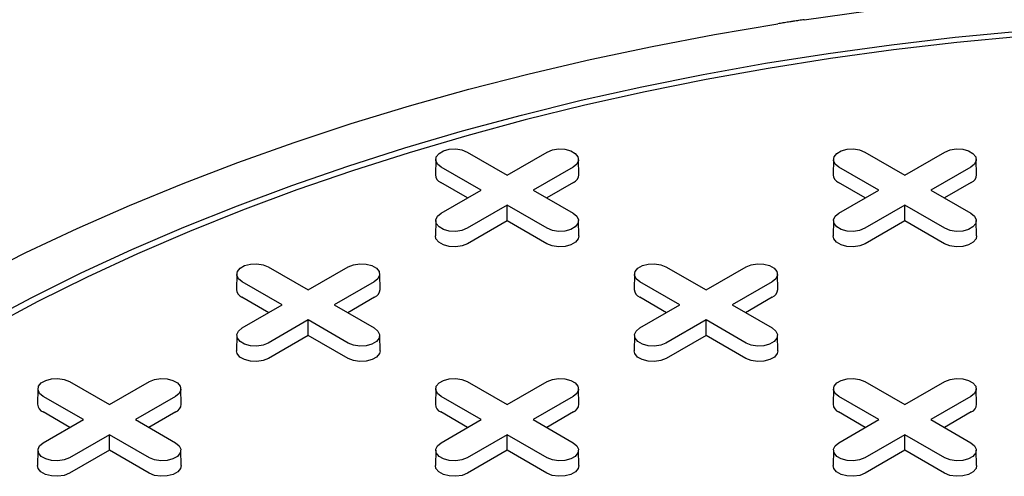
# Model space of a CAD drawing. Units: inches. Extents: x 0.3 to 10.6, y 0.4 to 8.2.
# Drawn here: x 1.2 to 1.3, y 4.4 to 4.4 of the extents above; entities that cross this region are included whole.
import ezdxf

# ---------------------------------------------------------------- set-up
doc = ezdxf.new("R2010")
doc.units = ezdxf.units.IN
doc.header["$MEASUREMENT"] = 0

msp = doc.modelspace()

# ---------------------------------------------------------------- linework, layer by layer
at = {"color": 7, "linetype": 'Continuous', "lineweight": 25}
for p, q in [((1.207854837659837, 4.41017735891629), (1.207813570253441, 4.408248824972816)), ((1.211816757572594, 4.411108282439349), (1.216856923297588, 4.408198656699434)), ((1.216856923297588, 4.408198656699434), (1.221897072429336, 4.411108272860271)), ((1.225900305379919, 4.40824880341989), (1.225859058715082, 4.410177368495368)), ((1.257964744136581, 4.410177373284907), (1.257923543103174, 4.40824880102512)), ((1.261926730422327, 4.411108258491654), (1.266966829774332, 4.408198671068051)), ((1.266966829774332, 4.408198671068051), (1.272006978906079, 4.411108287228888)), ((1.27601020770835, 4.408248815393738), (1.275968965191825, 4.410177382863985)), ((1.21357457568564, 4.406303797756263), (1.208534409960645, 4.409213423496178)), ((1.225179415892972, 4.409213416311869), (1.220139266761225, 4.406303800151033)), ((1.263684478014071, 4.406303809730111), (1.258644378662066, 4.409213397153714)), ((1.275289388742705, 4.409213392364174), (1.270249239610958, 4.406303776203337)), ((1.211874809048781, 4.405322536426975), (1.208505251476572, 4.407267740608575)), ((1.208534426553892, 4.403394181595426), (1.21357457568564, 4.406303797756263)), ((1.220139266761225, 4.406303800151033), (1.22517943248622, 4.403394174411119)), ((1.225208553635486, 4.407267745398115), (1.221839008508213, 4.405322548400822)), ((1.261984781898514, 4.40532251247928), (1.258615224326305, 4.407267716660881)), ((1.258644333030636, 4.403394195964044), (1.263684478014071, 4.406303809730111)), ((1.270249239610958, 4.406303776203337), (1.275289338962963, 4.403394188779735)), ((1.275318526485219, 4.40726772145042), (1.271948977209634, 4.405322522058357)), ((1.216856919149277, 4.404408941207862), (1.211816770017529, 4.401499325047025)), ((1.216856898407717, 4.402446437459549), (1.216856919149277, 4.404408941207862)), ((1.221897084874271, 4.401499315467947), (1.216856919149277, 4.404408941207862)), ((1.266966887850698, 4.404408914865398), (1.261926742867262, 4.401499301099331)), ((1.26696687125745, 4.402446413511854), (1.266966887850698, 4.404408914865398)), ((1.272006987202703, 4.401499327441795), (1.266966887850698, 4.404408914865398)), ((1.207854816918278, 4.402463277230524), (1.207813549511882, 4.400534743287049)), ((1.225900284638359, 4.400534721734124), (1.225859037973522, 4.402463286809602)), ((1.257964723395021, 4.40246329159914), (1.257923522361615, 4.400534719339355)), ((1.276010191115103, 4.400534736102741), (1.275969014971567, 4.402463265256676)), ((1.216856898407717, 4.402446437459549), (1.211845907760043, 4.399553654133271)), ((1.221867926390198, 4.399553632580345), (1.216856898407717, 4.402446437459549)), ((1.26696687125745, 4.402446413511854), (1.261955880609776, 4.399553630185576)), ((1.271977832866941, 4.399553646948962), (1.26696687125745, 4.402446413511854)), ((1.186761793963442, 4.396644359821035), (1.191801959688437, 4.393734734081121)), ((1.191801959688437, 4.393734734081121), (1.196842108820184, 4.396644350241957)), ((1.236871764739019, 4.396644334675956), (1.241911864091024, 4.393734747252353)), ((1.241911864091024, 4.393734747252353), (1.246952013222772, 4.39664436341319)), ((1.182799874050686, 4.395713436297976), (1.182758604570134, 4.393784901157118)), ((1.200845339696612, 4.393784879604192), (1.20080409510593, 4.395713445877054)), ((1.232909778453273, 4.395713449469208), (1.232868577419867, 4.393784877209423)), ((1.250955246173355, 4.393784893972809), (1.250913999508518, 4.395713459048286)), ((1.188519610002333, 4.391839873940565), (1.183479444277338, 4.39474949968048)), ((1.200124452283821, 4.394749493693555), (1.195084303152074, 4.391839877532719)), ((1.238629516479076, 4.391839888309182), (1.233589417127071, 4.394749475732785)), ((1.250234423059398, 4.394749468548476), (1.245194273927651, 4.39183985238764)), ((1.186819845439629, 4.390858613808662), (1.183450287867421, 4.392803817990263)), ((1.200153590026335, 4.392803822779801), (1.196784042824906, 4.390858624585124)), ((1.236929816215206, 4.390858588663582), (1.233560258642998, 4.392803792845183)), ((1.250263560801912, 4.392803797634723), (1.246894015674639, 4.390858600637429)), ((1.183479460870585, 4.388930257779728), (1.188519610002333, 4.391839873940565)), ((1.195084303152074, 4.391839877532719), (1.200124468877069, 4.388930251792805)), ((1.233589367347329, 4.388930272148345), (1.238629516479076, 4.391839888309182)), ((1.245194273927651, 4.39183985238764), (1.250234373279656, 4.388930264964038)), ((1.191801953465969, 4.389945017392163), (1.186761804334222, 4.387035401231327)), ((1.191801934798566, 4.387982514841235), (1.191801953465969, 4.389945017392163)), ((1.196842119190964, 4.387035391652249), (1.191801953465969, 4.389945017392163)), ((1.241911926315702, 4.389944993444469), (1.236871777183955, 4.387035377283633)), ((1.241911905574143, 4.387982489696156), (1.241911926315702, 4.389944993444469)), ((1.246952025667707, 4.387035406020866), (1.241911926315702, 4.389944993444469)), ((1.182799853309127, 4.38799935461221), (1.18275858590273, 4.386070820668737)), ((1.191801934798566, 4.387982514841235), (1.186790942076736, 4.385089730317572)), ((1.196812962781047, 4.385089709962032), (1.191801934798566, 4.387982514841235)), ((1.200845321029208, 4.386070799115811), (1.200804074364371, 4.387999364191288)), ((1.232909757711714, 4.387999367783442), (1.232868556678307, 4.386070795523657)), ((1.241911905574143, 4.387982489696156), (1.236900914926469, 4.385089706369878)), ((1.246922867183634, 4.385089723133264), (1.241911905574143, 4.387982489696156)), ((1.250955225431795, 4.386070812287043), (1.250914045139948, 4.387999339046209)), ((1.161706829706117, 4.38218043682854), (1.166746995431112, 4.379270811088625)), ((1.166746995431112, 4.379270811088625), (1.171787144173955, 4.382180427024951)), ((1.211816801129868, 4.382180412057643), (1.216856900481873, 4.37927082463404)), ((1.216856900481873, 4.37927082463404), (1.221897049613621, 4.382180440794876)), ((1.261926705532455, 4.382180425228874), (1.26696687125745, 4.37927079948896)), ((1.26696687125745, 4.37927079948896), (1.272007020389198, 4.382180415649796)), ((1.157744908626648, 4.381249512631952), (1.157703640831348, 4.379320978463968)), ((1.163464644967199, 4.37737595049905), (1.158424479242204, 4.380285576238964)), ((1.175069487637592, 4.38028557047655), (1.170029338894749, 4.377375954540224)), ((1.17579037608746, 4.379320956985879), (1.175749130459701, 4.381249522660048)), ((1.207854814844122, 4.381249526850895), (1.207813611736559, 4.379320953393725)), ((1.213574550795768, 4.377375964493484), (1.208534451443764, 4.380285551917087)), ((1.225179459450247, 4.380285545930163), (1.220139310318499, 4.377375929769326)), ((1.225900280490047, 4.379320970157111), (1.225859035899366, 4.381249536429973)), ((1.257964719246709, 4.381249540022127), (1.257923518213303, 4.379320967762341)), ((1.263684523645502, 4.377375940545789), (1.258644357920507, 4.380285566285703)), ((1.275289363852834, 4.380285559101395), (1.270249214721087, 4.377375942940558)), ((1.276010186966791, 4.379320984525727), (1.275969006674944, 4.381249511284893)), ((1.16176488105267, 4.376394690741329), (1.158395323480461, 4.37833989492293)), ((1.175098625380106, 4.378339899562795), (1.171729079215755, 4.376394701966811)), ((1.211874852606055, 4.376394666045268), (1.208505295033846, 4.378339870226869)), ((1.225208597192761, 4.378339875016408), (1.221839049991332, 4.376394676821731)), ((1.261984757008642, 4.376394679216501), (1.258615199436434, 4.378339883398102)), ((1.275318501595348, 4.37833988818764), (1.271948956468075, 4.376394691190348)), ((1.158424496224356, 4.374466334562722), (1.163464644967199, 4.37737595049905)), ((1.170029338894749, 4.377375954540224), (1.175069504619743, 4.374466328800309)), ((1.208534401664021, 4.374466348332647), (1.213574550795768, 4.377375964493484)), ((1.220139310318499, 4.377375929769326), (1.225179409670504, 4.374466342345723)), ((1.258644374513754, 4.374466324384953), (1.263684523645502, 4.377375940545789)), ((1.270249214721087, 4.377375942940558), (1.275289380446081, 4.374466317200644)), ((1.166746988430836, 4.375481093950648), (1.161706839687993, 4.372571478014321)), ((1.166746970411606, 4.373518591773903), (1.166746988430836, 4.375481093950648)), ((1.171787154155831, 4.372571468210734), (1.166746988430836, 4.375481093950648)), ((1.216856960632395, 4.375481069628771), (1.211816811500648, 4.372571453467934)), ((1.216856941964992, 4.373518567077842), (1.216856960632395, 4.375481069628771)), ((1.2218970599844, 4.372571482205167), (1.216856960632395, 4.375481069628771)), ((1.266966867109138, 4.375481083997387), (1.261926717977391, 4.372571467836551)), ((1.266966846367579, 4.373518580249074), (1.266966867109138, 4.375481083997387)), ((1.272007032834133, 4.372571458257474), (1.266966867109138, 4.375481083997387)), ((1.157744889181436, 4.373535431694551), (1.157703621256501, 4.371606897451731)), ((1.166746970411606, 4.373518591773903), (1.161735977430506, 4.370625807100566)), ((1.171757998394087, 4.370625786894699), (1.166746970411606, 4.373518591773903)), ((1.175790356253344, 4.371606875823969), (1.175749110625585, 4.373535441498138)), ((1.207854794102563, 4.373535445165129), (1.207813593069156, 4.371606872905343)), ((1.216856941964992, 4.373518567077842), (1.211845949243161, 4.370625782554179)), ((1.221867903574483, 4.370625800514951), (1.216856941964992, 4.373518567077842)), ((1.225900261822644, 4.37160688966873), (1.225859081530797, 4.373535416427895)), ((1.25796476487814, 4.37353542002005), (1.257923497471743, 4.371606886076576)), ((1.266966846367579, 4.373518580249074), (1.261955855719905, 4.370625796922797)), ((1.27197787435006, 4.370625775369871), (1.266966846367579, 4.373518580249074)), ((1.276010232598221, 4.37160686452365), (1.275968985933384, 4.373535429599127))]:
    msp.add_line(p, q, dxfattribs=at)
at = {"color": 7, "linetype": 'Continuous', "lineweight": 25, "flags": 128}
for points in [[(1.254275019854916, 4.427793951477868), (1.262342714839155, 4.428925005884986), (1.27047115770229, 4.429900237432657), (1.278651454463693, 4.43071849663154), (1.286874412464277, 4.431378921364626)], [(1.149990898355313, 4.395283361095315), (1.156239445546869, 4.398439051193674), (1.162666772534713, 4.401472725393102), (1.169265660219127, 4.404381059154891), (1.176028777495974, 4.407160816546803), (1.182948696812866, 4.409808859223457), (1.190017565415451, 4.412322339803961), (1.197227708926785, 4.414698360617264), (1.20457097591406, 4.41693436165481), (1.212039277169146, 4.419027818829583), (1.219624324364945, 4.420976399636127), (1.227317571979023, 4.422778006256392), (1.235110615531548, 4.424430545661867), (1.242994756012548, 4.425932214591146), (1.250961182407628, 4.427281375021916)], [(1.150934949130803, 4.389590224611374), (1.15696733634716, 4.39278887702358), (1.163184437260652, 4.395867406452442), (1.169578992584791, 4.398822311894679), (1.176143702327779, 4.401650145480954), (1.18287095537443, 4.404347662897338), (1.189753052457927, 4.406911722206295), (1.196781939630792, 4.409339436513235), (1.203949604428666, 4.411627942871267), (1.211247704596395, 4.413774647745059), (1.218667897878826, 4.415777034231908), (1.22620158482547, 4.417632820116514), (1.233840103761161, 4.419339840527282), (1.241574622929948, 4.42089613893756), (1.249396215164702, 4.422299933638868), (1.257295845442192, 4.423549610556588), (1.265264445552688, 4.42464368972319), (1.273292831133729, 4.425580930648094), (1.281371701670122, 4.42636025568504)], [(1.281546577904947, 4.425685917341371), (1.27350725737384, 4.424910419146027), (1.265518172899373, 4.423977780968032), (1.257588583513621, 4.422889056505951), (1.249727673579045, 4.421645486250363), (1.241944328779651, 4.420248598064187), (1.234247691994783, 4.418699915020802), (1.226646599128704, 4.417001242776384), (1.219149852899184, 4.415154521094197), (1.211765944900604, 4.413161969925535), (1.204503582439561, 4.411025780484456), (1.1973710704364, 4.408748448120741), (1.190376531285746, 4.406332669344806), (1.1835282014608, 4.403781129890604), (1.176833904677732, 4.401096813640888), (1.17030131323933, 4.39828284696719), (1.163938067298963, 4.395342414314206), (1.157751437810248, 4.392278946787884), (1.151748583722379, 4.389095964100643)], [(1.208534409960645, 4.409213423496178), (1.208072068158767, 4.409594601346441), (1.207863437110326, 4.410044078021802), (1.207933750996375, 4.410507604809606), (1.208274348141748, 4.410929374002275), (1.20884432204318, 4.41125841293178), (1.209574926876505, 4.411455035478576), (1.210377865823756, 4.411495626820981), (1.211156466625317, 4.411375186680357), (1.211816757572594, 4.411108282439349)], [(1.221897072429336, 4.411108272860271), (1.222557350931677, 4.411375184285587), (1.223335968326485, 4.411495610057595), (1.224138940460231, 4.411455066610579), (1.224869516255374, 4.411258393773625), (1.225439461118622, 4.410929371607505), (1.225780145378544, 4.410507619178222), (1.225850376298356, 4.410044073232263), (1.225641770139787, 4.409594586977825), (1.225179415892972, 4.409213416311869)], [(1.258644378662066, 4.409213397153714), (1.2581820410085, 4.409594577398747), (1.25797341410837, 4.410044056468878), (1.258043653324806, 4.410507616783454), (1.258384320991481, 4.41092935005458), (1.258954290744601, 4.411258386589317), (1.259684833353248, 4.411455049847192), (1.260487838673489, 4.411495602873287), (1.261266443623362, 4.411375165127431), (1.261926730422327, 4.411108258491654)], [(1.272006978906079, 4.411108287228888), (1.272667323781409, 4.411375160337892), (1.273445870654916, 4.411495622031442), (1.274248917458276, 4.411455045057654), (1.274979418583805, 4.411258405747472), (1.275549429820043, 4.410929345265041), (1.275890056003599, 4.410507635941608), (1.275960344999777, 4.4100440468898), (1.27575167661653, 4.409594601346441), (1.275289388742705, 4.409213392364174)], [(1.211816770017529, 4.401499325047025), (1.211156491515188, 4.401232413621709), (1.21037787412038, 4.401111987849702), (1.209574901986634, 4.401152531296717), (1.208844326191491, 4.401349204133671), (1.208274381328243, 4.401678226299791), (1.207933697068321, 4.402099978729074), (1.207863466148509, 4.402563524675032), (1.208072072307078, 4.403013010929472), (1.208534426553892, 4.403394181595426)], [(1.22517943248622, 4.403394174411119), (1.225641774288098, 4.403012996560855), (1.225850405336539, 4.402563519885494), (1.22578015782348, 4.402099954781379), (1.225439494305117, 4.401678223905021), (1.224869520403685, 4.401349184975516), (1.224138981943349, 4.401152524112408), (1.223335976623109, 4.401111971086316), (1.222557375821548, 4.40123241122694), (1.221897084874271, 4.401499315467947)], [(1.261926742867262, 4.401499301099331), (1.261266397991931, 4.401232427990326), (1.260487846970113, 4.401111963902006), (1.259684804315065, 4.401152543270565), (1.258954299041224, 4.401349180185977), (1.258384287804986, 4.401678240668407), (1.258043665769742, 4.40209995238661), (1.257973372625252, 4.402563539043649), (1.258182045156811, 4.403012986981777), (1.258644333030636, 4.403394195964044)], [(1.275289338962963, 4.403394188779735), (1.275751684913153, 4.40301301332424), (1.275960311813282, 4.40256353425411), (1.275890064300223, 4.402099969149996), (1.275549396633548, 4.401678235878869), (1.274979426880428, 4.401349199344132), (1.274248884271781, 4.401152536086256), (1.273445887248164, 4.401111987849702), (1.272667282298291, 4.401232425595556), (1.272006987202703, 4.401499327441795)], [(1.211845907760043, 4.399553654133271), (1.211173931018253, 4.399281981906261), (1.210381499744947, 4.399159405631275), (1.209564253270086, 4.399200674693438), (1.208820726445313, 4.399400829525192), (1.208240626514627, 4.399735714086958), (1.207893910609259, 4.400164942986506), (1.207813549511882, 4.400534743287049)], [(1.225900284638359, 4.400534721734124), (1.225819956727477, 4.400164959749892), (1.225473232525485, 4.399735745218962), (1.2248931325948, 4.399400860657195), (1.224149626511586, 4.399200698641133), (1.223332359295165, 4.399159422394662), (1.222539932170171, 4.399281996274878), (1.221867926390198, 4.399553632580345)], [(1.261955880609776, 4.399553630185576), (1.261283837494997, 4.399281996274878), (1.26049140622169, 4.399159419999892), (1.259674159746829, 4.399200689062055), (1.258930632922056, 4.399400843893809), (1.25835053299137, 4.399735728455576), (1.258003817086002, 4.400164957355123), (1.257923522361615, 4.400534719339355)], [(1.276010191115103, 4.400534736102741), (1.27592992957721, 4.400164935802198), (1.275583205375218, 4.399735721271267), (1.275003105444533, 4.399400836709501), (1.274259595213007, 4.399200672298669), (1.27344233629321, 4.399159400841736), (1.272649909168216, 4.399281974721952), (1.271977832866941, 4.399553646948962)], [(1.183479444277338, 4.39474949968048), (1.183017102475459, 4.395130677530743), (1.182808473501175, 4.395580155403489), (1.182878787387224, 4.396043682191292), (1.18321938245844, 4.396465450186576), (1.183789358434028, 4.396794490313467), (1.184519961193198, 4.396991111662878), (1.185322900140449, 4.397031703005283), (1.186101503016166, 4.396911264062044), (1.186761793963442, 4.396644359821035)], [(1.196842108820184, 4.396644350241957), (1.197502385248369, 4.396911260469889), (1.198281002643178, 4.397031686241897), (1.19908397685108, 4.396991143992265), (1.199814550572066, 4.396794469957928), (1.200384495435315, 4.396465447791807), (1.200725181769393, 4.396043696559909), (1.200795410615049, 4.395580149416566), (1.200586804456479, 4.395130663162127), (1.200124452283821, 4.394749493693555)], [(1.233589417127071, 4.394749475732785), (1.233127075325192, 4.395130653583049), (1.232918444276752, 4.39558013025841), (1.232988691789811, 4.396043695362525), (1.233329355308173, 4.396465426238882), (1.233899329209605, 4.396794465168388), (1.234629867669941, 4.396991126031494), (1.235432872990182, 4.397031679057588), (1.236211473791743, 4.396911238916964), (1.236871764739019, 4.396644334675956)], [(1.246952013222772, 4.39664436341319), (1.247612358098102, 4.396911236522194), (1.248390909119921, 4.397031700610513), (1.249193947626656, 4.396991118847185), (1.249924457048809, 4.396794484326543), (1.250494468285048, 4.396465423844113), (1.25083508617198, 4.39604370973114), (1.250905383464782, 4.395580125468871), (1.250696710933222, 4.395130677530743), (1.250234423059398, 4.394749468548476)], [(1.186761804334222, 4.387035401231327), (1.186101527906037, 4.386768491003395), (1.185322909474151, 4.386648064632696), (1.184519935266249, 4.386688606882327), (1.18378936258234, 4.386885281515358), (1.183219417719091, 4.387214303681477), (1.182878730347936, 4.387636054314684), (1.18280850150228, 4.388099601458027), (1.183017108697927, 4.388549088311158), (1.183479460870585, 4.388930257779728)], [(1.200124468877069, 4.388930251792805), (1.200586810678947, 4.388549073942541), (1.200795439653232, 4.388099596069796), (1.200725192140172, 4.387636030965681), (1.200384530695966, 4.387214301286708), (1.199814554720378, 4.386885261159818), (1.199084018334198, 4.386688601494096), (1.198281013013957, 4.386648048468001), (1.197502410138241, 4.386768487411241), (1.196842119190964, 4.387035391652249)], [(1.236871777183955, 4.387035377283633), (1.236211432308624, 4.386768504174627), (1.235432881286806, 4.386648040086309), (1.23462984278007, 4.386688621849636), (1.233899333357917, 4.386885256370278), (1.233329322121679, 4.38721431685271), (1.232988704234746, 4.387636030965681), (1.232918406941945, 4.388099615227951), (1.233127079473504, 4.388549063166079), (1.233589367347329, 4.388930272148345)], [(1.250234373279656, 4.388930264964038), (1.250696715081534, 4.388549087113773), (1.250905346129975, 4.388099610438411), (1.250835098616915, 4.387636045334298), (1.250494435098553, 4.38721431445794), (1.249924461197121, 4.386885275528434), (1.249193922736785, 4.386688614665327), (1.248390917416545, 4.386648061639234), (1.247612316614984, 4.386768501779859), (1.246952025667707, 4.387035406020866)], [(1.186790942076736, 4.385089730317572), (1.186118967409102, 4.384818059287948), (1.185326536135796, 4.384695483012962), (1.184509288623857, 4.384736751476432), (1.183765760762005, 4.384936905709494), (1.18318566083132, 4.38527179027126), (1.18283894596303, 4.385701019769501), (1.18275858590273, 4.386070820668737)], [(1.200845321029208, 4.386070799115811), (1.200764993118326, 4.38570103713158), (1.200418266842178, 4.385271821403264), (1.199838166911493, 4.384936936841497), (1.199094660828278, 4.384736774825435), (1.198277395686014, 4.384695499776348), (1.19748496856102, 4.384818073656565), (1.196812962781047, 4.385089709962032)], [(1.236900914926469, 4.385089706369878), (1.236228871811689, 4.384818072459179), (1.235436440538383, 4.384695496184194), (1.234619194063522, 4.384736765246357), (1.233875667238749, 4.384936920078111), (1.233295567308063, 4.385271804639877), (1.232948851402695, 4.385701033539425), (1.232868556678307, 4.386070795523657)], [(1.250955225431795, 4.386070812287043), (1.250874963893903, 4.3857010119865), (1.250528239691911, 4.385271797455569), (1.249948139761226, 4.384936912893802), (1.249204633678011, 4.384736750877741), (1.248387366461591, 4.384695474631268), (1.247594939336597, 4.384818048511485), (1.246922867183634, 4.385089723133264)], [(1.158424479242204, 4.380285576238964), (1.15796213782923, 4.380666754313737), (1.15775350898458, 4.38111623226132), (1.157823822028003, 4.381579758562686), (1.158164418719654, 4.382001527493427), (1.158734392880356, 4.382330566572605), (1.15946499725996, 4.382527188857473), (1.160267935364585, 4.38256777971344), (1.161046538369937, 4.382447340845038), (1.161706829706117, 4.38218043682854)], [(1.171787144173955, 4.382180427024951), (1.172447421120679, 4.38244733755223), (1.173226039034026, 4.382567763623583), (1.174029012723389, 4.382527221074606), (1.174759585407298, 4.382330546441575), (1.175329530270547, 4.382001524275455), (1.175670217641702, 4.381579773642249), (1.175740447005898, 4.381116226798252), (1.175531840328789, 4.380666740244467), (1.175069487637592, 4.38028557047655)], [(1.208534451443764, 4.380285551917087), (1.208072109641885, 4.38066672976735), (1.2078634806676, 4.381116207640097), (1.20793372818066, 4.38157977274421), (1.208274389624866, 4.382001502423184), (1.208844365600454, 4.382330542550075), (1.209574901986634, 4.382527202215797), (1.210377907306875, 4.38256775524189), (1.211156510182592, 4.38244731629865), (1.211816801129868, 4.382180412057643)], [(1.221897049613621, 4.382180440794876), (1.222557392414795, 4.382447312706496), (1.223335943436614, 4.382567776794815), (1.224138984017505, 4.382527196228873), (1.224869491365502, 4.382330560510845), (1.225439502601741, 4.382001500028414), (1.225780122562829, 4.381579787112828), (1.225850417781475, 4.381116201653173), (1.225641745249915, 4.380666753715046), (1.225179459450247, 4.380285545930163)], [(1.258644357920507, 4.380285566285703), (1.258182016118628, 4.380666744135968), (1.257973385070188, 4.381116220811329), (1.258043632583247, 4.381579785915442), (1.258384296101609, 4.3820015167918), (1.258954270003042, 4.382330555721307), (1.259684808463377, 4.382527216584413), (1.260487813783618, 4.382567769610507), (1.261266414585179, 4.382447329469882), (1.261926705532455, 4.382180425228874)], [(1.272007020389198, 4.382180415649796), (1.272667298891538, 4.382447327075113), (1.273445916286347, 4.382567752847121), (1.274248888420092, 4.382527209400104), (1.274979464215235, 4.382330536563151), (1.275549409078484, 4.382001514397031), (1.275890093338406, 4.381579761967748), (1.275960324258218, 4.381116216021789), (1.275751718099648, 4.38066672976735), (1.275289363852834, 4.380285559101395)], [(1.161706839687993, 4.372571478014321), (1.161046562741269, 4.372304567487044), (1.160267944827922, 4.37218414141569), (1.159464971138559, 4.372224683964667), (1.15873439845465, 4.372421358597697), (1.158164453591401, 4.372750380763819), (1.157823766220245, 4.373172131397023), (1.15775353685605, 4.373635678241021), (1.157962143533159, 4.374085164794806), (1.158424496224356, 4.374466334562722)], [(1.175069504619743, 4.374466328800309), (1.175531846032718, 4.374085150725535), (1.175740474877368, 4.373635672777953), (1.175670228206934, 4.373172108160276), (1.175329565142293, 4.372750377545847), (1.174759590981592, 4.372421338466667), (1.174029052974978, 4.372224677865488), (1.173226048497363, 4.372184125325832), (1.172447445492011, 4.372304564194235), (1.171787154155831, 4.372571468210734)], [(1.211816811500648, 4.372571453467934), (1.211156468699473, 4.372304581556314), (1.210377916640577, 4.372184116869303), (1.209574876059685, 4.372224697435245), (1.208844369748766, 4.372421333751965), (1.208274358512527, 4.372750394234396), (1.207933737514361, 4.37317210655129), (1.207863442295716, 4.373635692010945), (1.208072115864353, 4.374085140547765), (1.208534401664021, 4.374466348332647)], [(1.225179409670504, 4.374466342345723), (1.225641751472383, 4.37408516449546), (1.225850380446668, 4.373635686622714), (1.225780132933608, 4.3731721215186), (1.225439471489402, 4.372750391839626), (1.224869495513814, 4.372421351712736), (1.224138959127634, 4.372224692047014), (1.223335953807393, 4.37218413902092), (1.222557350931677, 4.37230457796416), (1.2218970599844, 4.372571482205167)], [(1.261926717977391, 4.372571467836551), (1.26126643947505, 4.372304556411234), (1.260487822080242, 4.372184130639227), (1.259684849946496, 4.372224674086243), (1.258954274151353, 4.372421346923197), (1.258384329288104, 4.372750369089316), (1.258043645028182, 4.3731721215186), (1.25797341410837, 4.373635667464558), (1.25818202026694, 4.374085153718998), (1.258644374513754, 4.374466324384953)], [(1.275289380446081, 4.374466317200644), (1.27575172224796, 4.37408513935038), (1.275960353296401, 4.37363566267502), (1.275890039410351, 4.373172135887216), (1.275549442264979, 4.372750366694547), (1.274979468363547, 4.372421327765041), (1.274248863530221, 4.372224705218247), (1.27344592458297, 4.37218411387584), (1.272667323781409, 4.372304554016465), (1.272007032834133, 4.372571458257474)], [(1.161735977430506, 4.370625807100566), (1.161064002762873, 4.370354136070942), (1.160271571489566, 4.370231559795957), (1.159454323459089, 4.370272827960081), (1.158710796115776, 4.370472982492488), (1.158130696185091, 4.370807867054254), (1.157783980798262, 4.371237096253149), (1.157703621256501, 4.371606897451731)], [(1.175790356253344, 4.371606875823969), (1.175710027823923, 4.37123711354039), (1.175363301126462, 4.370807897568857), (1.174783201260594, 4.370473013044508), (1.174039696830223, 4.370272851982612), (1.17322243116942, 4.370231576634179), (1.172430004044425, 4.370354150514395), (1.171757998394087, 4.370625786894699)], [(1.211845949243161, 4.370625782554179), (1.211173908202538, 4.370354149840867), (1.210381476929231, 4.370231573565881), (1.209564229417293, 4.370272842029351), (1.208820701555441, 4.370472996262412), (1.208240601624756, 4.370807880824179), (1.207893886756466, 4.371237110322419), (1.207813593069156, 4.371606872905343)], [(1.225900261822644, 4.37160688966873), (1.225820000284752, 4.371237089368186), (1.225473274008604, 4.37080787363987), (1.224893174077918, 4.370472989078104), (1.224149667994704, 4.370272827062042), (1.22333240285244, 4.370231552012955), (1.222539975727446, 4.370354125893171), (1.221867903574483, 4.370625800514951)], [(1.261955855719905, 4.370625796922797), (1.261283878978115, 4.370354124695787), (1.260491447704808, 4.370231548420801), (1.259674134856958, 4.370272855799276), (1.258930608032184, 4.37047301063103), (1.258350508101499, 4.370807895192796), (1.258003792196131, 4.371237124092343), (1.257923497471743, 4.371606886076576)], [(1.276010232598221, 4.37160686452365), (1.275929904687338, 4.371237102539419), (1.275583180485347, 4.370807888008487), (1.275003080554661, 4.370473003446721), (1.274259574471447, 4.370272841430659), (1.273442307255027, 4.370231565184187), (1.272649880130033, 4.370354139064403), (1.27197787435006, 4.370625775369871)]]:
    msp.add_lwpolyline(points, dxfattribs=at)
at = {"color": 7, "linetype": 'Continuous', "lineweight": 25}
for centre, radius, start, end in [((1.208930936302101, 4.408302221393182), 0.001118641168742556, 182.7359555437639, 247.6330242717163), ((1.224783006330735, 4.408302210971896), 0.001118574777079998, 292.3607580696623, 357.2633111061715), ((1.259040489981937, 4.408301901923556), 0.001118208404276459, 182.7218557888623, 247.6471240267283), ((1.274892752685237, 4.408302264441624), 0.001118732554903062, 292.3699773604307, 357.2615697271332), ((1.183875986015041, 4.393838310594662), 0.001118657168860493, 182.7365838611384, 247.6326236449547), ((1.199728041407635, 4.393838286983042), 0.001118574009471578, 292.3608470196302, 357.2633181062582), ((1.233985483327539, 4.393837949222538), 0.00111816610803964, 182.7204770452884, 247.6485027702006), ((1.24983778364756, 4.393838347585215), 0.001118740267101368, 292.3700005776284, 357.2613545821553), ((1.158821016183265, 4.379374382930036), 0.001118650845468576, 182.7363444190942, 247.6327919336684), ((1.174673070226911, 4.379374369522063), 0.001118581818660841, 292.3610443939924, 357.2630727568705), ((1.208930533024742, 4.379374038411552), 0.001118182088531909, 182.7211052513273, 247.6481022546372), ((1.224782818723656, 4.379374423596605), 0.001118739500304144, 292.3700895541285, 357.2613615693843), ((1.259040884261962, 4.379374364182707), 0.001118641168741431, 182.7359555437662, 247.6330242717411), ((1.274893380200735, 4.379373975819195), 0.001118063249504002, 292.3479414845177, 357.2834136752731)]:
    msp.add_arc(centre, radius, start, end, dxfattribs=at)
for points, knots in [([(1.25230340189685, 4.427492359001183), (1.252187844931693, 4.427474355984017), (1.251956719087183, 4.42743834809353), (1.251509204142456, 4.427368248417036), (1.251177477966076, 4.427315662584466), (1.250961182407628, 4.427281375021916)], [0, 0, 0, 0, 0.2581237523707136, 0.5162741179167583, 1, 1, 1, 1]), ([(1.252929921437263, 4.427589275321368), (1.25287686842615, 4.427581106306244), (1.252770764452914, 4.427564768591496), (1.252561898890222, 4.427532518363259), (1.252406140739636, 4.427508320217338), (1.25230340189685, 4.427492359001183)], [0, 0, 0, 0, 0.2539586214347648, 0.507907434592985, 1, 1, 1, 1]), ([(1.254275019854916, 4.427793951477868), (1.254159521943123, 4.427776549998852), (1.253928530648606, 4.427741747723188), (1.253480085689581, 4.427673693077382), (1.253147325201885, 4.42762263397359), (1.252929921437263, 4.427589275321368)], [0, 0, 0, 0, 0.2574328310998042, 0.5148555673733199, 1, 1, 1, 1])]:
    msp.add_open_spline(points, degree=3, knots=knots, dxfattribs=at)

doc.saveas('drawing.dxf')
